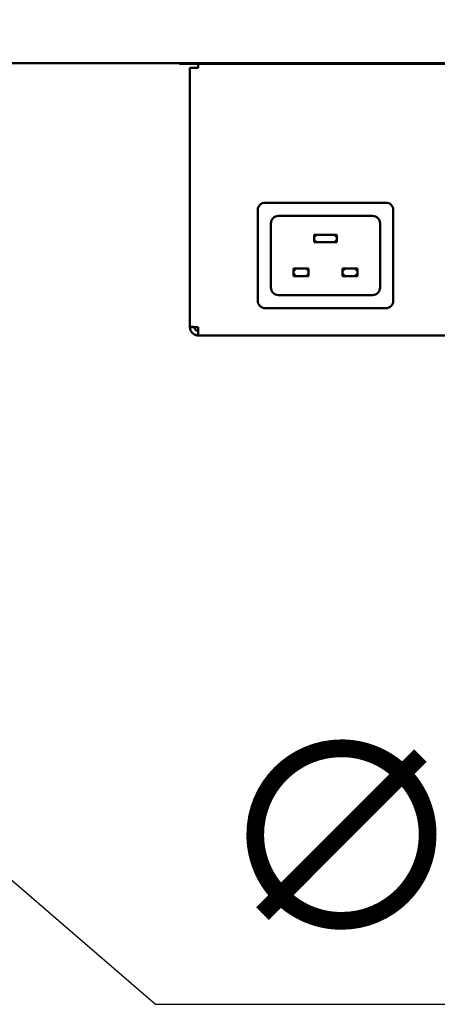
# Model space of a CAD drawing. Units: millimetres. Extents: x 65 to 5840, y 100 to 4100.
# Drawn here: x 961 to 1072, y 1061 to 1323 of the extents above; entities that cross this region are included whole.
import ezdxf

# ---------------------------------------------------------------- set-up
doc = ezdxf.new("R2010")
doc.units = ezdxf.units.MM
doc.header["$LTSCALE"] = 20
doc.layers.add('Dimension (ISO)', color=7, linetype='Continuous', lineweight=25)
doc.layers.add('Visible (ISO)', color=7, linetype='Continuous', lineweight=50)
doc.styles.add('Note Text (ISO)', font='tahoma.ttf')
doc.dimstyles.new('Default (ISO)', dxfattribs={"dimscale": 20, "dimtxt": 2.5, "dimasz": 2.5, "dimexe": 1, "dimexo": 2, "dimgap": 0.762, "dimtad": 1, "dimtoh": 1, "dimdec": 1, "dimrnd": 1e-08, "dimzin": 0, "dimdsep": 46, "dimtxsty": 'Note Text (ISO)', "dimcen": 0.09, "dimdle": 10, "dimclrd": 256, "dimclre": 256, "dimclrt": 256, "dimadec": 1, "dimazin": 0, "dimtfac": 1.40208, "dimtmove": 0, "dimatfit": 3, "dimfxl": 1, "dimtolj": 1, "dimtzin": 0, "dimlwd": -1, "dimlwe": -1, "dimarcsym": 0})

# ---------------------------------------------------------------- blocks, each defined once
blk = doc.blocks.new('*D15')
at = {"layer": 'Defpoints', "color": 0, "transparency": 16777216}
for p in [(769.29, 1257.36), (864.02, 1175.8)]:
    blk.add_point(p, dxfattribs=at)
at = {"layer": 'Dimension (ISO)', "transparency": 16777216}
for p, q in [((731.4, 1289.99), (693.51, 1322.61)), ((769.29, 1257.36), (864.02, 1175.8)), ((901.91, 1143.18), (996.8, 1061.48)), ((996.8, 1061.48), (1172.57, 1061.48))]:
    blk.add_line(p, q, dxfattribs=at)
for points in [[(736.84, 1296.3), (725.96, 1283.67), (769.29, 1257.36)], [(907.35, 1149.49), (896.47, 1136.86), (864.02, 1175.8)]]:
    blk.add_solid(points, dxfattribs=at)
at = {"layer": 'Dimension (ISO)', "transparency": 16777216, "insert": (1012.04, 1130.57), "char_height": 50, "attachment_point": 1, "style": 'Note Text (ISO)'}
blk.add_mtext('\\A1;∅125', dxfattribs=at)

msp = doc.modelspace()

# ---------------------------------------------------------------- linework, layer by layer
at = {"layer": 'Visible (ISO)'}
for p, q in [((1412.74, 1311.08), (824.1, 1311.08)), ((1003.12, 1311.08), (1003.12, 1310.88)), ((1008.12, 1310.88), (1003.12, 1310.88)), ((1106.42, 1310.88), (1008.12, 1310.88)), ((1008.12, 1310.88), (1008.12, 1309.88)), ((1005.92, 1241.22), (1005.92, 1309.88)), ((1008.12, 1309.88), (1005.92, 1309.88)), ((1023.92, 1248.08), (1023.92, 1272.08)), ((1025.92, 1274.08), (1057.92, 1274.08)), ((1059.92, 1272.08), (1059.92, 1248.08)), ((1029.42, 1270.58), (1054.42, 1270.58)), ((1027.42, 1251.58), (1027.42, 1268.58)), ((1056.42, 1268.58), (1056.42, 1251.58)), ((1038.92, 1265.58), (1039.42, 1265.08)), ((1038.92, 1265.58), (1038.92, 1263.58)), ((1044.92, 1265.58), (1038.92, 1265.58)), ((1038.92, 1263.58), (1039.42, 1264.08)), ((1044.92, 1265.58), (1044.42, 1265.08)), ((1044.92, 1263.58), (1044.42, 1264.08)), ((1044.92, 1263.58), (1044.92, 1265.58)), ((1038.92, 1263.58), (1044.92, 1263.58)), ((1033.42, 1256.58), (1033.92, 1256.08)), ((1033.42, 1256.58), (1033.42, 1254.58)), ((1037.42, 1256.58), (1033.42, 1256.58)), ((1037.42, 1256.58), (1036.92, 1256.08)), ((1037.42, 1254.58), (1037.42, 1256.58)), ((1046.42, 1256.58), (1046.92, 1256.08)), ((1046.42, 1256.58), (1046.42, 1254.58)), ((1050.42, 1256.58), (1046.42, 1256.58)), ((1050.42, 1256.58), (1049.92, 1256.08)), ((1050.42, 1254.58), (1050.42, 1256.58)), ((1033.42, 1254.58), (1033.92, 1255.08)), ((1033.42, 1254.58), (1037.42, 1254.58)), ((1037.42, 1254.58), (1036.92, 1255.08)), ((1046.42, 1254.58), (1046.92, 1255.08)), ((1046.42, 1254.58), (1050.42, 1254.58)), ((1050.42, 1254.58), (1049.92, 1255.08)), ((1054.42, 1249.58), (1029.42, 1249.58)), ((1057.92, 1246.08), (1025.92, 1246.08)), ((1005.92, 1241.22), (1005.92, 1241.08)), ((1007.12, 1241.08), (1005.92, 1241.08)), ((1007.12, 1241.08), (1007.12, 1241.12)), ((1008.12, 1238.88), (1008.12, 1241.08)), ((1228.72, 1238.88), (1008.12, 1238.88))]:
    msp.add_line(p, q, dxfattribs=at)
for centre, start, end in [((1025.92, 1272.08), 90, 180), ((1057.92, 1272.08), 0, 90), ((1029.42, 1268.58), 90, 180), ((1054.42, 1268.58), 0, 90), ((1029.42, 1251.58), 180, 270), ((1054.42, 1251.58), 270, 0), ((1025.92, 1248.08), 180, 270), ((1057.92, 1248.08), 270, 0)]:
    msp.add_arc(centre, 2, start, end, dxfattribs=at)
for points, knots in [([(1008.12, 1241.08), (1007.31, 1241.11), (1006.51, 1241.15), (1006.15, 1241.18), (1006, 1241.2), (1005.92, 1241.21), (1005.92, 1241.22)], [0, 0, 0, 0, 1.109068, 1.109068, 1.109068, 1.570796, 1.570796, 1.570796, 1.570796]), ([(1005.92, 1241.08), (1005.92, 1240.27), (1006.41, 1239.47), (1007.14, 1239.11), (1007.44, 1238.96), (1007.78, 1238.88), (1008.12, 1238.88)], [0, 0, 0, 0, 1.109068, 1.109068, 1.109068, 1.570796, 1.570796, 1.570796, 1.570796]), ([(1008.12, 1240.08), (1007.67, 1240.08), (1007.24, 1240.42), (1007.14, 1240.86), (1007.13, 1240.93), (1007.12, 1241.01), (1007.12, 1241.08)], [0, 0, 0, 0, 1.350716, 1.350716, 1.350716, 1.570796, 1.570796, 1.570796, 1.570796])]:
    msp.add_open_spline(points, degree=3, knots=knots, dxfattribs=at)

# ---------------------------------------------------------------- dimensions: what is measured, and where the dimension line sits
at = {"layer": 'Dimension (ISO)'}
dim = msp.add_diameter_dim_2p(p1=(769.29, 1257.36), p2=(864.02, 1175.8), dimstyle='Default (ISO)', override={"dimgap": 0.762, "dimtih": 1, "dimdec": 0, "dimlfac": 1, "dimtol": 0, "dimlim": 0, "dimtp": 0, "dimtm": 0, "dimtdec": 2, "dimatfit": 2}, dxfattribs=at)
dim.commit()
dim.dimension.update_dxf_attribs({"geometry": '*D15', "text_midpoint": (1092.3, 1061.48), "dimtype": 163})

doc.saveas('drawing.dxf')
